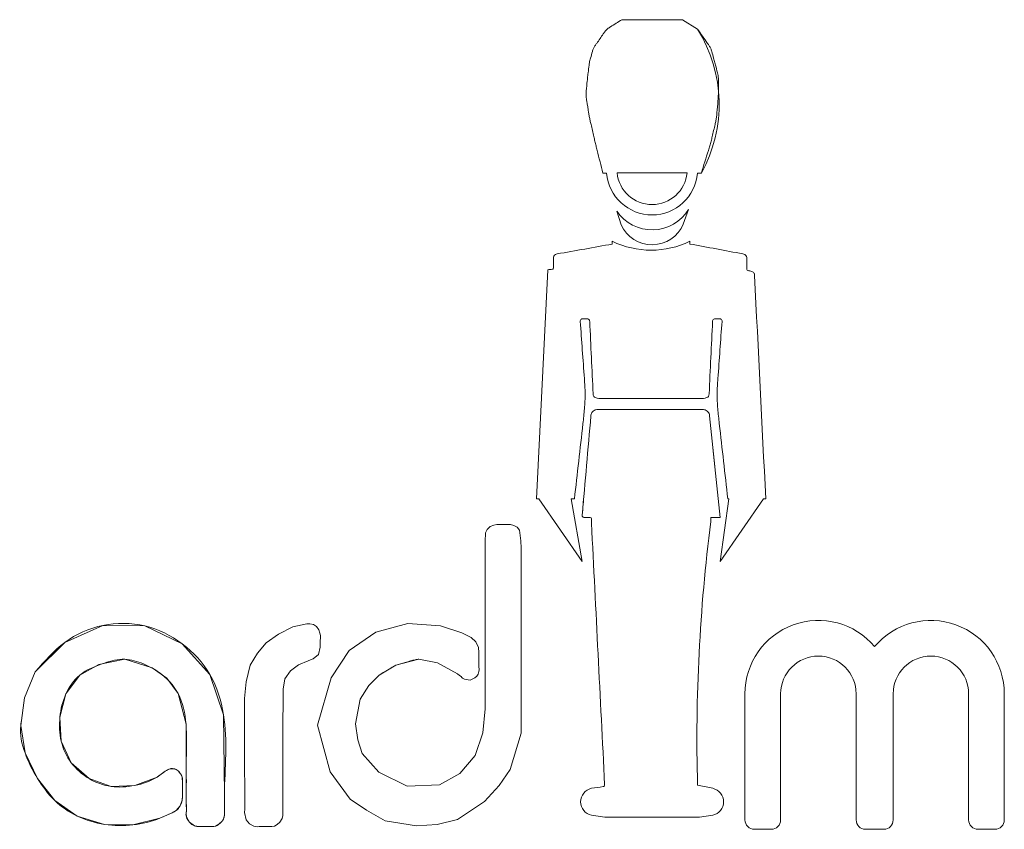
# Model space of a CAD drawing. Units: millimetres. Extents: x 6 to 418, y 8 to 291.
# Drawn here: x 153 to 161, y 216 to 222 of the extents above; entities that cross this region are included whole.
import ezdxf

# ---------------------------------------------------------------- set-up
doc = ezdxf.new("R2010")
doc.units = ezdxf.units.MM

msp = doc.modelspace()

# ---------------------------------------------------------------- linework, layer by layer
at = {"color": 7, "linetype": 'Continuous', "lineweight": 15}
for p, q in [((157.9724, 222.3804), (157.4779, 222.3804)), ((158.0959, 222.3033), (157.9724, 222.3804)), ((158.0109, 221.1319), (157.4393, 221.1319)), ((156.8753, 220.3409), (156.7826, 218.4714)), ((157.1534, 217.9615), (156.8018, 218.4714)), ((158.2813, 217.9615), (158.6329, 218.4714)), ((158.4829, 215.8526), (158.4829, 216.8815)), ((158.7738, 215.8526), (158.7738, 216.8815)), ((159.3896, 215.8526), (159.3896, 216.8815)), ((159.6914, 215.8526), (159.6914, 216.8815)), ((160.3072, 215.8526), (160.3072, 216.8815)), ((160.5982, 215.8526), (160.5982, 216.8815)), ((158.1114, 215.8757), (157.3388, 215.8757)), ((159.6152, 215.7764), (159.4658, 215.7764))]:
    msp.add_line(p, q, dxfattribs=at)
at = {"color": 144, "linetype": 'Continuous', "lineweight": 0}
for p, q in [((157.3234, 221.1289), (157.3543, 221.1289)), ((158.0959, 221.1289), (158.1268, 221.1289)), ((157.437, 220.8183), (157.4729, 220.7066)), ((157.9798, 220.7121), (158.023, 220.8335)), ((157.4006, 220.5727), (157.4006, 220.5501)), ((158.0341, 220.5727), (158.0341, 220.5504)), ((156.7826, 218.4714), (156.8018, 218.4714)), ((157.0655, 218.4714), (157.0916, 218.4714)), ((157.0655, 218.4714), (157.1534, 217.9615)), ((158.3517, 218.4714), (158.2813, 217.9615)), ((158.3431, 218.4714), (158.3517, 218.4714)), ((158.6329, 218.4714), (158.6521, 218.4714)), ((158.2041, 218.3205), (158.2813, 218.3205)), ((158.2041, 218.3205), (158.2041, 218.286)), ((158.2195, 216.111), (158.0959, 216.1364)), ((157.2307, 215.8911), (157.3388, 215.8757)), ((158.2195, 215.8911), (158.1114, 215.8757)), ((158.6976, 215.7764), (158.5591, 215.7764)), ((160.522, 215.7764), (160.3834, 215.7764))]:
    msp.add_line(p, q, dxfattribs=at)
at = {"color": 7, "linetype": 'Continuous', "lineweight": 15, "flags": 128}
for points in [[(155.4979, 217.0346), (155.4153, 216.9491), (155.3429, 216.838), (155.3071, 216.6378), (155.3249, 216.5069), (155.3601, 216.3941), (155.4958, 216.2422), (155.7277, 216.128), (155.9917, 216.1378), (156.1565, 216.2312), (156.2818, 216.3792), (156.3457, 216.5628), (156.3644, 216.7588), (156.3639, 217.6128), (156.3639, 217.9306), (156.3639, 218.0704), (156.3641, 218.1246), (156.3675, 218.1947), (156.3811, 218.2218), (156.405, 218.2453), (156.4346, 218.2585), (156.4577, 218.2631), (156.5054, 218.2622), (156.5515, 218.2626), (156.5704, 218.2615), (156.5968, 218.2555), (156.6232, 218.2399), (156.6432, 218.2154), (156.6556, 218.1308), (156.6563, 218.0692), (156.6559, 217.9776), (156.656, 217.8117), (156.656, 217.5156), (156.656, 216.8429), (156.6569, 216.5616), (156.5669, 216.2646), (156.4765, 216.1325), (156.3574, 216.0023), (156.137, 215.857), (155.9725, 215.8169), (155.8045, 215.8039), (155.5486, 215.8462), (155.3943, 215.9315), (155.2622, 216.0232), (155.099, 216.2441), (154.9969, 216.6265), (155.1071, 217.0123), (155.2551, 217.235), (155.4706, 217.385), (155.732, 217.4547), (155.9978, 217.4362), (156.1722, 217.38), (156.2494, 217.3411), (156.2862, 217.3055), (156.3093, 217.2601), (156.3131, 217.2189), (156.313, 217.1389), (156.3128, 217.1072), (156.3148, 217.077), (156.3119, 217.0631), (156.3053, 217.0432), (156.2945, 217.0247), (156.2799, 217.0114), (156.2416, 216.9932), (156.1937, 217.0022), (156.1837, 217.0066), (156.1777, 217.0102), (156.1753, 217.0122), (156.1739, 217.0141), (156.1731, 217.0158), (156.167, 217.0238), (156.1551, 217.0322), (156.1388, 217.0452), (155.9759, 217.1342), (155.8237, 217.1639), (155.6359, 217.1147), (155.4979, 217.0346)], [(152.6939, 217.0605), (152.9358, 217.3014), (153.2444, 217.4393), (153.5884, 217.4352), (153.8924, 217.2896), (154.1188, 217.0379), (154.2292, 216.711), (154.2366, 216.0602), (154.2366, 215.9525), (154.2366, 215.8983), (154.2355, 215.8817), (154.2303, 215.862), (154.2184, 215.8428), (154.1919, 215.8181), (154.1637, 215.8018), (154.1101, 215.7991), (154.0695, 215.7985), (154.049, 215.7986), (154.0305, 215.7985), (153.9926, 215.8035), (153.9514, 215.835), (153.9268, 215.877), (153.9232, 215.9064), (153.9262, 215.9279), (153.9254, 215.9883), (153.9254, 216.1094), (153.9255, 216.3516), (153.9232, 216.6337), (153.8583, 216.8847), (153.7681, 217.0087), (153.647, 217.0943), (153.4248, 217.163), (153.2129, 217.1196), (153.0567, 217.0329), (152.9437, 216.8808), (152.8949, 216.6914), (152.9055, 216.4943), (152.9872, 216.3197), (153.1325, 216.1896), (153.3121, 216.1259), (153.5056, 216.1344), (153.6877, 216.2028), (153.7543, 216.2495), (153.7642, 216.2563), (153.7736, 216.2628), (153.794, 216.271), (153.8209, 216.2707), (153.844, 216.2642), (153.8593, 216.2531), (153.8787, 216.2292), (153.8916, 216.2047), (153.8939, 216.1532), (153.8936, 216.1132), (153.8937, 216.0497), (153.8916, 216.0132), (153.8748, 215.9679), (153.8432, 215.9302), (153.809, 215.9115), (153.711, 215.867), (153.4897, 215.8121), (153.2597, 215.8166), (153.0365, 215.8843), (152.8526, 216.0117), (152.7119, 216.1916), (152.61, 216.3997), (152.5748, 216.6231), (152.6071, 216.8498), (152.6939, 217.0605)], [(154.4017, 216.8439), (154.4151, 216.9802), (154.4462, 217.1161), (154.5066, 217.2122), (154.5774, 217.2986), (154.6773, 217.3684), (154.7955, 217.4288), (154.9094, 217.4518), (154.9338, 217.4522), (154.9625, 217.4468), (154.9879, 217.4304), (155.0055, 217.4038), (155.0157, 217.3762), (155.0196, 217.3571), (155.0178, 217.2956), (155.0177, 217.2621), (155.0042, 217.2026), (154.9609, 217.1656), (154.9396, 217.1586), (154.9185, 217.1513), (154.8407, 217.1169), (154.7769, 217.0689), (154.7292, 217.0043), (154.7168, 216.92), (154.7129, 216.5403), (154.7129, 216.0819), (154.7129, 215.91), (154.7135, 215.8896), (154.7071, 215.8634), (154.6874, 215.8335), (154.6667, 215.8143), (154.6446, 215.803), (154.6236, 215.799), (154.606, 215.7986), (154.5201, 215.7986), (154.5025, 215.7969), (154.476, 215.8023), (154.4399, 215.821), (154.4131, 215.8525), (154.401, 215.9122), (154.4022, 215.9396), (154.4018, 216.07), (154.4017, 216.3281), (154.4017, 216.8439)]]:
    msp.add_lwpolyline(points, dxfattribs=at)
at = {"color": 144, "linetype": 'Continuous', "lineweight": 0}
for centre, radius, start, end in [((157.1186, 221.69), 1.1538, 330.90434, 32.1084), ((157.2546, 216.001), 0.1125, 102.25319, 257.74681), ((158.1956, 216.001), 0.1125, 282.25319, 77.74681), ((158.5591, 215.8526), 0.0762, 180, 270), ((158.6976, 215.8526), 0.0762, 270, 0), ((159.4658, 215.8526), 0.0762, 180, 270), ((159.6152, 215.8526), 0.0762, 270, 0), ((160.522, 215.8526), 0.0762, 270, 0)]:
    msp.add_arc(centre, radius, start, end, dxfattribs=at)
at = {"color": 7, "linetype": 'Continuous', "lineweight": 15}
for centre, radius, start, end in [((157.7251, 221.1602), 0.3721, 184.82801, 355.17199), ((157.7251, 221.1602), 0.2872, 185.67132, 354.32868), ((157.7251, 221.0151), 0.3489, 214.32927, 328.63213), ((157.7251, 220.8229), 0.2778, 204.76417, 336.47065), ((157.7174, 221.2302), 0.7299, 244.27989, 295.72011), ((172.0949, 216.5096), 14.004, 172.71246, 181.52705), ((159.0817, 216.8815), 0.5988, 39.98735, 180), ((159.9993, 216.8815), 0.5988, 0, 140.01265), ((159.0817, 216.8815), 0.3079, 0, 180), ((159.9993, 216.8815), 0.3079, 0, 180), ((160.3834, 215.8526), 0.0762, 180, 270)]:
    msp.add_arc(centre, radius, start, end, dxfattribs=at)
at = {"color": 144, "linetype": 'Continuous', "lineweight": 0}
for points, knots in [([(157.3234, 221.1289), (157.3079, 221.1907), (157.2925, 221.2525), (157.277, 221.3143), (157.2739, 221.3267), (157.2677, 221.3516), (157.2586, 221.3889), (157.2529, 221.4139), (157.25, 221.4263), (157.2423, 221.4598), (157.2345, 221.4933), (157.2268, 221.5268), (157.2244, 221.5374), (157.2194, 221.5588), (157.2129, 221.591), (157.2093, 221.6125), (157.2075, 221.6233), (157.2023, 221.6542), (157.1972, 221.6851), (157.192, 221.716), (157.1905, 221.7254), (157.1874, 221.744), (157.1853, 221.7728), (157.1872, 221.7916), (157.1882, 221.801), (157.1907, 221.8268), (157.1933, 221.8525), (157.1959, 221.8783), (157.1967, 221.886), (157.1982, 221.9015), (157.2007, 221.9247), (157.2027, 221.9401), (157.2036, 221.9478), (157.2062, 221.9684), (157.2088, 221.989), (157.2114, 222.0096), (157.2122, 222.0161), (157.2138, 222.0292), (157.2175, 222.0486), (157.2212, 222.0612), (157.223, 222.0676), (157.2281, 222.0856), (157.2333, 222.1036), (157.2384, 222.1216), (157.2407, 222.1296), (157.2452, 222.1454), (157.259, 222.167), (157.2684, 222.1805), (157.2732, 222.1873), (157.2912, 222.213), (157.3092, 222.2388), (157.3272, 222.2645), (157.3325, 222.272), (157.3429, 222.2869), (157.362, 222.308), (157.3775, 222.3177), (157.3852, 222.3225), (157.4161, 222.3418), (157.447, 222.3611), (157.4779, 222.3804)], [0, 0, 0, 0, 0.139289, 0.139289, 0.139289, 0.167286, 0.195283, 0.223279, 0.223279, 0.223279, 0.298408, 0.298408, 0.298408, 0.322334, 0.346261, 0.370187, 0.370187, 0.370187, 0.438686, 0.438686, 0.438686, 0.459352, 0.480018, 0.500685, 0.500685, 0.500685, 0.55727, 0.55727, 0.55727, 0.574267, 0.591263, 0.60826, 0.60826, 0.60826, 0.653664, 0.653664, 0.653664, 0.668021, 0.682378, 0.696734, 0.696734, 0.696734, 0.737724, 0.737724, 0.737724, 0.755775, 0.773826, 0.791876, 0.791876, 0.791876, 0.860604, 0.860604, 0.860604, 0.880511, 0.900417, 0.920324, 0.920324, 0.920324, 1, 1, 1, 1]), ([(158.6521, 218.4714), (158.6217, 219.0791), (158.5914, 219.6868), (158.561, 220.2945), (158.5607, 220.3005), (158.5601, 220.3124), (158.5395, 220.3285), (158.5277, 220.3303), (158.5218, 220.3312), (158.5189, 220.3316), (158.516, 220.332), (158.5131, 220.3325), (158.5105, 220.3329), (158.5053, 220.3337), (158.4976, 220.3426), (158.4976, 220.3478), (158.4976, 220.3505), (158.4976, 220.3777), (158.4976, 220.4049), (158.4976, 220.4321), (158.4976, 220.4377), (158.4976, 220.4487), (158.4821, 220.4674), (158.4712, 220.4694), (158.4657, 220.4704), (158.3219, 220.4971), (158.178, 220.5237), (158.0341, 220.5504)], [0, 0, 0, 0, 0.73544, 0.73544, 0.73544, 0.742645, 0.74985, 0.757054, 0.757054, 0.757054, 0.760606, 0.760606, 0.760606, 0.763788, 0.76697, 0.770153, 0.770153, 0.770153, 0.803052, 0.803052, 0.803052, 0.809748, 0.816444, 0.82314, 0.82314, 0.82314, 1, 1, 1, 1]), ([(157.6591, 219.2011), (157.8163, 219.2011), (157.9736, 219.2011), (158.1308, 219.2011), (158.14, 219.2011), (158.1584, 219.2011), (158.1913, 219.1754), (158.1932, 219.1572), (158.1942, 219.148), (158.2086, 219.0108), (158.2231, 218.8737), (158.2375, 218.7365)], [0.5, 0.5, 0.5, 0.5, 0.670109, 0.670109, 0.670109, 0.6800475, 0.6899861, 0.6999246, 0.6999246, 0.6999246, 0.8491456, 0.8491456, 0.8491456, 0.8491456]), ([(157.2307, 218.2741), (157.2307, 218.2857), (157.2307, 218.2973), (157.2307, 218.3089), (157.2307, 218.3114), (157.2307, 218.3164), (157.2189, 218.3205), (157.2139, 218.3205), (157.2114, 218.3205), (157.1985, 218.3205), (157.1856, 218.3205), (157.1727, 218.3205), (157.1698, 218.3205), (157.164, 218.3205), (157.1543, 218.331), (157.1548, 218.3368), (157.1551, 218.3397), (157.1602, 218.3977), (157.1653, 218.4557), (157.1704, 218.5137)], [0, 0, 0, 0, 0.0125424, 0.0125424, 0.0125424, 0.0152507, 0.0179589, 0.0206672, 0.0206672, 0.0206672, 0.0346002, 0.0346002, 0.0346002, 0.0377374, 0.0408747, 0.0440119, 0.0440119, 0.0440119, 0.1069994, 0.1069994, 0.1069994, 0.1069994]), ([(157.2307, 216.111), (157.2624, 216.1155), (157.2942, 216.1201), (157.326, 216.1246), (157.3281, 216.1249), (157.3323, 216.1255), (157.3385, 216.133), (157.3383, 216.1373), (157.3382, 216.1394), (157.3023, 216.851), (157.2665, 217.5625), (157.2307, 218.2741)], [0, 0, 0, 0, 0.042735, 0.042735, 0.042735, 0.045571, 0.048407, 0.051243, 0.051243, 0.051243, 1, 1, 1, 1]), ([(152.5793, 216.655), (152.5777, 216.6444), (152.5641, 216.5592), (152.6024, 216.393), (152.7056, 216.1898), (152.8424, 216.0038), (153.0343, 215.8719), (153.2573, 215.8064), (153.4898, 215.8023), (153.6763, 215.8469), (153.7877, 215.9021), (153.8481, 215.9293), (153.8767, 215.9666), (153.8936, 216.0089), (153.8937, 216.0644), (153.8948, 216.1139), (153.8926, 216.1651), (153.8969, 216.2008), (153.8783, 216.2304), (153.863, 216.2511), (153.8431, 216.2664), (153.82, 216.2716), (153.7954, 216.2732), (153.7762, 216.2652), (153.7641, 216.2561), (153.7351, 216.2366), (153.6593, 216.177), (153.5072, 216.1263), (153.3117, 216.1122), (153.1247, 216.1798), (152.977, 216.3109), (152.8918, 216.4931), (152.8866, 216.6919), (152.9307, 216.8831), (153.0536, 217.0565), (153.239, 217.1301), (153.4199, 217.1784), (153.5754, 217.1314), (153.7316, 217.0482), (153.8839, 216.8866), (153.9349, 216.6251), (153.9225, 216.3652), (153.9278, 216.1496), (153.9223, 216.0088), (153.9295, 215.9406), (153.9216, 215.9039), (153.9261, 215.8699), (153.9502, 215.833), (153.9865, 215.8002), (154.024, 215.7982), (154.0496, 215.7988), (154.0763, 215.7981), (154.114, 215.8006), (154.1585, 215.7948), (154.1935, 215.8184), (154.2164, 215.8384), (154.2311, 215.8608), (154.236, 215.8804), (154.2372, 215.9108), (154.2363, 215.9703), (154.2356, 216.2411), (154.2763, 216.6119), (154.1424, 217.0489), (153.9054, 217.3062), (153.5926, 217.461), (153.2414, 217.4644), (152.9188, 217.3199), (152.7691, 217.1472), (152.6939, 217.0605)], [0, 0, 0, 0, 0.003554, 0.028474, 0.054019, 0.079191, 0.103842, 0.129549, 0.15491, 0.180039, 0.191904, 0.196201, 0.201622, 0.206948, 0.210977, 0.219833, 0.223293, 0.228064, 0.231122, 0.234506, 0.236597, 0.239236, 0.242202, 0.24463, 0.245881, 0.247216, 0.256182, 0.277617, 0.298965, 0.319965, 0.341465, 0.362711, 0.384466, 0.406015, 0.426904, 0.451599, 0.470342, 0.487466, 0.503528, 0.528973, 0.55755, 0.588634, 0.61533, 0.628679, 0.635334, 0.637731, 0.640995, 0.646358, 0.652073, 0.65629, 0.658328, 0.660586, 0.665068, 0.670982, 0.674568, 0.678554, 0.681052, 0.683297, 0.685125, 0.691106, 0.702971, 0.774711, 0.812737, 0.850046, 0.887203, 0.925116, 0.962377, 1, 1, 1, 1]), ([(155.4979, 217.0346), (155.5189, 217.0478), (155.5731, 217.0789), (155.6354, 217.1193), (155.7087, 217.1356), (155.7842, 217.1594), (155.8139, 217.1636), (155.8237, 217.1639)], [0, 0, 0, 0, 0.0078125, 0.015625, 0.0234375, 0.03125, 0.03515625, 0.03515625, 0.03515625, 0.03515625])]:
    msp.add_open_spline(points, degree=3, knots=knots, dxfattribs=at)
at = {"color": 7, "linetype": 'Continuous', "lineweight": 15}
for points, knots in [([(157.3234, 221.1289), (157.3079, 221.1907), (157.2925, 221.2525), (157.277, 221.3143), (157.2739, 221.3267), (157.2677, 221.3516), (157.2586, 221.3889), (157.2529, 221.4139), (157.25, 221.4263), (157.2423, 221.4598), (157.2345, 221.4933), (157.2268, 221.5268), (157.2244, 221.5374), (157.2194, 221.5588), (157.2129, 221.591), (157.2093, 221.6125), (157.2075, 221.6233), (157.2023, 221.6542), (157.1972, 221.6851), (157.192, 221.716), (157.1905, 221.7254), (157.1874, 221.744), (157.1853, 221.7728), (157.1872, 221.7916), (157.1882, 221.801), (157.1907, 221.8268), (157.1933, 221.8525), (157.1959, 221.8783), (157.1967, 221.886), (157.1982, 221.9015), (157.2007, 221.9247), (157.2027, 221.9401), (157.2036, 221.9478), (157.2062, 221.9684), (157.2088, 221.989), (157.2114, 222.0096), (157.2122, 222.0161), (157.2138, 222.0292), (157.2175, 222.0486), (157.2212, 222.0612), (157.223, 222.0676), (157.2281, 222.0856), (157.2333, 222.1036), (157.2384, 222.1216), (157.2407, 222.1296), (157.2452, 222.1454), (157.259, 222.167), (157.2684, 222.1805), (157.2732, 222.1873), (157.2912, 222.213), (157.3092, 222.2388), (157.3272, 222.2645), (157.3325, 222.272), (157.3429, 222.2869), (157.362, 222.308), (157.3775, 222.3177), (157.3852, 222.3225), (157.4161, 222.3418), (157.447, 222.3611), (157.4779, 222.3804)], [0, 0, 0, 0, 0.139289, 0.139289, 0.139289, 0.167286, 0.195283, 0.223279, 0.223279, 0.223279, 0.298408, 0.298408, 0.298408, 0.322334, 0.346261, 0.370187, 0.370187, 0.370187, 0.438686, 0.438686, 0.438686, 0.459352, 0.480018, 0.500685, 0.500685, 0.500685, 0.55727, 0.55727, 0.55727, 0.574267, 0.591263, 0.60826, 0.60826, 0.60826, 0.653664, 0.653664, 0.653664, 0.668021, 0.682378, 0.696734, 0.696734, 0.696734, 0.737724, 0.737724, 0.737724, 0.755775, 0.773826, 0.791876, 0.791876, 0.791876, 0.860604, 0.860604, 0.860604, 0.880511, 0.900417, 0.920324, 0.920324, 0.920324, 1, 1, 1, 1]), ([(158.0959, 222.3033), (158.123, 222.2647), (158.15, 222.226), (158.1771, 222.1874), (158.1818, 222.1807), (158.1913, 222.1671), (158.205, 222.1456), (158.2096, 222.1297), (158.2118, 222.1218), (158.217, 222.1037), (158.2221, 222.0857), (158.2273, 222.0677), (158.2291, 222.0613), (158.2328, 222.0485), (158.2379, 222.0291), (158.2412, 222.0162), (158.2428, 222.0097), (158.2479, 221.9891), (158.2531, 221.9685), (158.2582, 221.9479), (158.2601, 221.9404), (158.2639, 221.9253), (158.266, 221.9017), (158.266, 221.8861), (158.266, 221.8784), (158.2659, 221.8526), (158.2659, 221.8268), (158.2659, 221.8011), (158.2659, 221.7916), (158.2659, 221.7727), (158.2644, 221.7443), (158.2628, 221.7255), (158.262, 221.716), (158.2594, 221.6851), (158.2569, 221.6542), (158.2543, 221.6233), (158.2534, 221.6125), (158.2516, 221.5909), (158.2461, 221.5585), (158.2413, 221.5374), (158.2388, 221.5268), (158.2311, 221.4933), (158.2234, 221.4598), (158.2156, 221.4263), (158.2127, 221.4138), (158.2069, 221.3886), (158.1963, 221.3513), (158.1886, 221.3266), (158.1847, 221.3143), (158.1654, 221.2525), (158.1461, 221.1907), (158.1268, 221.1289)], [0, 0, 0, 0, 0.114769, 0.114769, 0.114769, 0.134864, 0.154959, 0.175054, 0.175054, 0.175054, 0.220687, 0.220687, 0.220687, 0.236907, 0.253127, 0.269347, 0.269347, 0.269347, 0.321048, 0.321048, 0.321048, 0.339979, 0.358909, 0.37784, 0.37784, 0.37784, 0.440579, 0.440579, 0.440579, 0.463596, 0.486613, 0.509631, 0.509631, 0.509631, 0.58511, 0.58511, 0.58511, 0.611561, 0.638013, 0.664464, 0.664464, 0.664464, 0.748102, 0.748102, 0.748102, 0.779531, 0.81096, 0.84239, 0.84239, 0.84239, 1, 1, 1, 1]), ([(157.4006, 220.5501), (157.2507, 220.5233), (157.1007, 220.4965), (156.9507, 220.4697), (156.9457, 220.4688), (156.9359, 220.4671), (156.9217, 220.4501), (156.9217, 220.4401), (156.9217, 220.435), (156.9217, 220.4094), (156.9217, 220.3838), (156.9217, 220.3582), (156.9217, 220.3563), (156.9217, 220.3524), (156.9158, 220.3458), (156.912, 220.3454), (156.9101, 220.3451), (156.8985, 220.3437), (156.8869, 220.3423), (156.8753, 220.3409)], [0, 0, 0, 0, 0.723624, 0.723624, 0.723624, 0.747499, 0.771375, 0.795251, 0.795251, 0.795251, 0.916897, 0.916897, 0.916897, 0.926118, 0.935339, 0.944559, 0.944559, 0.944559, 1, 1, 1, 1]), ([(158.6521, 218.4714), (158.6217, 219.0791), (158.5914, 219.6868), (158.561, 220.2945), (158.5607, 220.3005), (158.5601, 220.3124), (158.5395, 220.3285), (158.5277, 220.3303), (158.5218, 220.3312), (158.5189, 220.3316), (158.516, 220.332), (158.5131, 220.3325), (158.5105, 220.3329), (158.5053, 220.3337), (158.4976, 220.3426), (158.4976, 220.3478), (158.4976, 220.3505), (158.4976, 220.3777), (158.4976, 220.4049), (158.4976, 220.4321), (158.4976, 220.4377), (158.4976, 220.4487), (158.4821, 220.4674), (158.4712, 220.4694), (158.4657, 220.4704), (158.3219, 220.4971), (158.178, 220.5237), (158.0341, 220.5504)], [0, 0, 0, 0, 0.73544, 0.73544, 0.73544, 0.742645, 0.74985, 0.757054, 0.757054, 0.757054, 0.760606, 0.760606, 0.760606, 0.763788, 0.76697, 0.770153, 0.770153, 0.770153, 0.803052, 0.803052, 0.803052, 0.809748, 0.816444, 0.82314, 0.82314, 0.82314, 1, 1, 1, 1]), ([(158.3431, 218.4714), (158.3199, 218.6761), (158.2968, 218.8808), (158.2736, 219.0855), (158.269, 219.1261), (158.2598, 219.2072), (158.2533, 219.3304), (158.2591, 219.4118), (158.262, 219.4525), (158.2731, 219.6083), (158.2843, 219.7641), (158.2954, 219.9199), (158.2956, 219.9229), (158.296, 219.9287), (158.2862, 219.9392), (158.2804, 219.9392), (158.2775, 219.9392), (158.2646, 219.9392), (158.2517, 219.9392), (158.2388, 219.9392), (158.2357, 219.9392), (158.2295, 219.9392), (158.219, 219.9292), (158.2187, 219.923), (158.2186, 219.9199), (158.2092, 219.7229), (158.1998, 219.5258), (158.1904, 219.3288), (158.1901, 219.3211), (158.1893, 219.3057), (158.1558, 219.2903), (158.1404, 219.2903), (158.1326, 219.2903), (157.8558, 219.2903), (157.5789, 219.2903), (157.3021, 219.2903), (157.2944, 219.2903), (157.2789, 219.2903), (157.2454, 219.3057), (157.2447, 219.3211), (157.2443, 219.3288), (157.2349, 219.5258), (157.2255, 219.7229), (157.2161, 219.9199), (157.216, 219.923), (157.2157, 219.9292), (157.2052, 219.9392), (157.199, 219.9392), (157.1959, 219.9392), (157.183, 219.9392), (157.1702, 219.9392), (157.1573, 219.9392), (157.1543, 219.9392), (157.1485, 219.9392), (157.1387, 219.9287), (157.1391, 219.9229), (157.1393, 219.9199), (157.1505, 219.7641), (157.1616, 219.6083), (157.1727, 219.4525), (157.1756, 219.4118), (157.1814, 219.3304), (157.1749, 219.2071), (157.1657, 219.1261), (157.1611, 219.0855), (157.138, 218.8808), (157.1148, 218.6761), (157.0916, 218.4714)], [0, 0, 0, 0, 0.117805, 0.117805, 0.117805, 0.141131, 0.164456, 0.187782, 0.187782, 0.187782, 0.277103, 0.277103, 0.277103, 0.278775, 0.280448, 0.282121, 0.282121, 0.282121, 0.289485, 0.289485, 0.289485, 0.291262, 0.293038, 0.294815, 0.294815, 0.294815, 0.407609, 0.407609, 0.407609, 0.412023, 0.416436, 0.420849, 0.420849, 0.420849, 0.579152, 0.579152, 0.579152, 0.583565, 0.587978, 0.592391, 0.592391, 0.592391, 0.705185, 0.705185, 0.705185, 0.706962, 0.708739, 0.710515, 0.710515, 0.710515, 0.717879, 0.717879, 0.717879, 0.719552, 0.721225, 0.722898, 0.722898, 0.722898, 0.812219, 0.812219, 0.812219, 0.835544, 0.85887, 0.882195, 0.882195, 0.882195, 1, 1, 1, 1]), ([(157.2307, 218.2741), (157.2307, 218.2857), (157.2307, 218.2973), (157.2307, 218.3089), (157.2307, 218.3114), (157.2307, 218.3164), (157.2189, 218.3205), (157.2139, 218.3205), (157.2114, 218.3205), (157.1985, 218.3205), (157.1856, 218.3205), (157.1727, 218.3205), (157.1698, 218.3205), (157.164, 218.3205), (157.1543, 218.331), (157.1548, 218.3368), (157.1551, 218.3397), (157.1788, 218.6094), (157.2024, 218.8791), (157.2261, 219.1488), (157.2269, 219.1578), (157.2284, 219.1756), (157.2607, 219.2011), (157.2786, 219.2011), (157.2876, 219.2011), (157.5686, 219.2011), (157.8497, 219.2011), (158.1308, 219.2011), (158.14, 219.2011), (158.1584, 219.2011), (158.1913, 219.1754), (158.1932, 219.1572), (158.1942, 219.148), (158.2232, 218.8722), (158.2523, 218.5963), (158.2813, 218.3205)], [0, 0, 0, 0, 0.012542, 0.012542, 0.012542, 0.015251, 0.017959, 0.020667, 0.020667, 0.020667, 0.0346, 0.0346, 0.0346, 0.037737, 0.040875, 0.044012, 0.044012, 0.044012, 0.336916, 0.336916, 0.336916, 0.346616, 0.356316, 0.366016, 0.366016, 0.366016, 0.670109, 0.670109, 0.670109, 0.680048, 0.689986, 0.699925, 0.699925, 0.699925, 1, 1, 1, 1]), ([(157.2307, 216.111), (157.2624, 216.1155), (157.2942, 216.1201), (157.326, 216.1246), (157.3281, 216.1249), (157.3323, 216.1255), (157.3385, 216.133), (157.3383, 216.1373), (157.3382, 216.1394), (157.3023, 216.851), (157.2665, 217.5625), (157.2307, 218.2741)], [0, 0, 0, 0, 0.042735, 0.042735, 0.042735, 0.045571, 0.048407, 0.051243, 0.051243, 0.051243, 1, 1, 1, 1])]:
    msp.add_open_spline(points, degree=3, knots=knots, dxfattribs=at)

doc.saveas('drawing.dxf')
